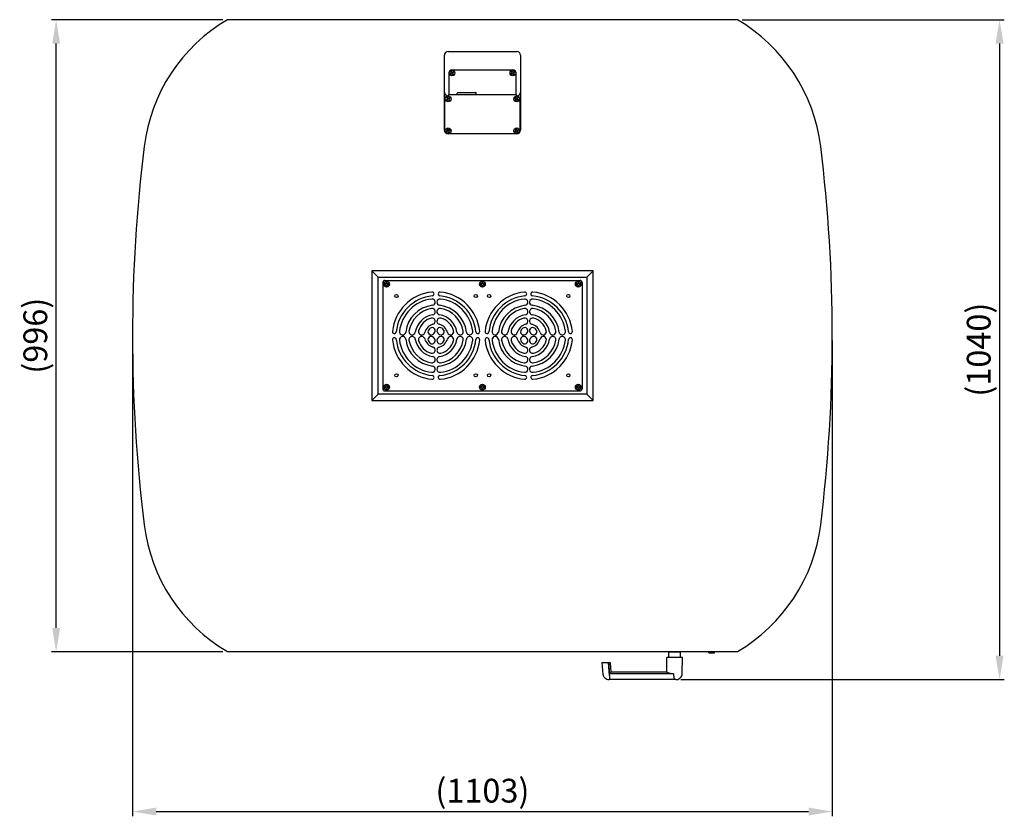
# Model space of a CAD drawing. Units: millimetres. Extents: x 1043 to 4543, y 285 to 4131.
# Drawn here: x 1278 to 2830, y 285 to 1541 of the extents above; entities that cross this region are included whole.
import ezdxf

# ---------------------------------------------------------------- set-up
doc = ezdxf.new("R2010")
doc.units = ezdxf.units.MM
doc.header["$LTSCALE"] = 15
doc.layers.add('Revismo Dimension', color=9, linetype='Continuous', lineweight=25, true_color=0x808080)
doc.layers.add('Revismo Visible', color=7, linetype='Continuous', lineweight=25)
doc.styles.add('Note Text', font='calibril.ttf')
doc.dimstyles.new('REVISMO', dxfattribs={"dimscale": 15, "dimtxt": 2.5, "dimasz": 2.5, "dimexe": 0.5, "dimexo": 0.5, "dimgap": 0.5, "dimtad": 1, "dimtoh": 1, "dimdec": 1, "dimrnd": 1e-08, "dimtxsty": 'Note Text', "dimcen": 0.09, "dimdle": 10, "dimclrd": 256, "dimclre": 256, "dimclrt": 8, "dimadec": 1, "dimazin": 2, "dimtfac": 1, "dimtdec": 3, "dimtmove": 0, "dimatfit": 3, "dimfxl": 0, "dimtolj": 1, "dimlwd": -1, "dimlwe": -1, "dimarcsym": 0})

# ---------------------------------------------------------------- blocks, each defined once
blk = doc.blocks.new('*D9')
at = {"layer": 'Defpoints', "color": 0, "transparency": 16777216}
for p in [(1455.6, 1042.5), (2558.6, 1042.5), (2558.6, 292.5)]:
    blk.add_point(p, dxfattribs=at)
at = {"layer": 'Revismo Dimension', "transparency": 16777216}
for p, q in [((1455.6, 1035), (1455.6, 285)), ((2558.6, 1035), (2558.6, 285)), ((1493.1, 292.5), (2521.1, 292.5))]:
    blk.add_line(p, q, dxfattribs=at)
for points in [[(1493.1, 298.8), (1493.1, 286.3), (1455.6, 292.5)], [(2521.1, 298.8), (2521.1, 286.3), (2558.6, 292.5)]]:
    blk.add_solid(points, dxfattribs=at)
at = {"layer": 'Revismo Dimension', "color": 8, "transparency": 16777216, "insert": (2007.1, 325.4), "char_height": 37.5, "attachment_point": 5, "style": 'Note Text'}
blk.add_mtext('\\A1;(1103)', dxfattribs=at)
blk = doc.blocks.new('*D10')
at = {"layer": 'Defpoints', "color": 0, "transparency": 16777216}
for p in [(1335.2, 1540.5), (1605.2, 1540.5), (1605.2, 544.5)]:
    blk.add_point(p, dxfattribs=at)
at = {"layer": 'Revismo Dimension', "transparency": 16777216}
for p, q in [((1597.7, 1540.5), (1327.7, 1540.5)), ((1335.2, 582), (1335.2, 1503)), ((1597.7, 544.5), (1327.7, 544.5))]:
    blk.add_line(p, q, dxfattribs=at)
for points in [[(1329, 1503), (1341.5, 1503), (1335.2, 1540.5)], [(1329, 582), (1341.5, 582), (1335.2, 544.5)]]:
    blk.add_solid(points, dxfattribs=at)
at = {"layer": 'Revismo Dimension', "color": 8, "transparency": 16777216, "insert": (1302.4, 1042.5), "char_height": 37.5, "attachment_point": 5, "rotation": 90, "style": 'Note Text'}
blk.add_mtext('\\A1;(996)', dxfattribs=at)
blk = doc.blocks.new('*D11')
at = {"layer": 'Defpoints', "color": 0, "transparency": 16777216}
for p in [(2409, 1540.5), (2312.2, 500.5), (2822.2, 500.5)]:
    blk.add_point(p, dxfattribs=at)
at = {"layer": 'Revismo Dimension', "transparency": 16777216}
for p, q in [((2416.5, 1540.5), (2829.7, 1540.5)), ((2822.2, 1503), (2822.2, 538)), ((2319.7, 500.5), (2829.7, 500.5))]:
    blk.add_line(p, q, dxfattribs=at)
for points in [[(2815.9, 1503), (2828.4, 1503), (2822.2, 1540.5)], [(2815.9, 538), (2828.4, 538), (2822.2, 500.5)]]:
    blk.add_solid(points, dxfattribs=at)
at = {"layer": 'Revismo Dimension', "color": 8, "transparency": 16777216, "insert": (2789.3, 1020.5), "char_height": 37.5, "attachment_point": 5, "rotation": 90, "style": 'Note Text'}
blk.add_mtext('\\A1;(1040)', dxfattribs=at)

msp = doc.modelspace()

# ---------------------------------------------------------------- linework, layer by layer
at = {"layer": 'Revismo Visible'}
for p, q in [((2408.97, 1540.54), (1605.23, 1540.54)), ((1953.1, 1490.54), (2061.1, 1490.54)), ((1947.1, 1366.54), (1947.1, 1484.54)), ((2067.1, 1484.54), (2067.1, 1366.54)), ((1956.22, 1458.93), (1958.06, 1456.59)), ((1959.29, 1457.55), (1957.45, 1459.9)), ((1959.1, 1461.54), (2055.1, 1461.54)), ((1961.35, 1459.17), (1959.29, 1457.55)), ((1962.19, 1458.1), (1961.35, 1459.17)), ((2052.22, 1458.93), (2054.06, 1456.59)), ((2055.29, 1457.55), (2053.45, 1459.9)), ((2057.35, 1459.17), (2055.29, 1457.55)), ((2058.19, 1458.1), (2057.35, 1459.17)), ((1954.1, 1456.54), (1954.1, 1423.54)), ((1958.06, 1456.59), (1956, 1454.97)), ((1956, 1454.97), (1956.84, 1453.9)), ((1956.84, 1453.9), (1958.9, 1455.52)), ((1958.9, 1455.52), (1960.74, 1453.18)), ((1960.13, 1456.48), (1962.19, 1458.1)), ((1961.97, 1454.14), (1960.13, 1456.48)), ((2054.06, 1456.59), (2052, 1454.97)), ((2052, 1454.97), (2052.84, 1453.9)), ((2052.84, 1453.9), (2054.9, 1455.52)), ((2054.9, 1455.52), (2056.74, 1453.18)), ((2056.13, 1456.48), (2058.19, 1458.1)), ((2057.97, 1454.14), (2056.13, 1456.48)), ((2060.1, 1423.54), (2060.1, 1456.54)), ((1948.1, 1365.54), (1948.1, 1415.54)), ((1952.08, 1415.74), (1949.73, 1413.91)), ((1951.55, 1418.64), (1950.47, 1417.81)), ((1950.47, 1417.81), (1952.08, 1415.74)), ((1950.68, 1412.68), (1953.04, 1414.5)), ((1953.16, 1416.57), (1951.55, 1418.64)), ((1953.04, 1414.5), (1954.64, 1412.43)), ((1953.1, 1420.54), (1954.1, 1420.54)), ((1955.51, 1418.4), (1953.16, 1416.57)), ((1954.1, 1423.54), (1954.1, 1422.54)), ((1954.1, 1420.54), (1954.1, 1422.54)), ((1954.1, 1422.54), (2060.1, 1422.54)), ((1954.11, 1415.34), (1956.47, 1417.16)), ((1955.72, 1413.26), (1954.11, 1415.34)), ((1954.64, 1412.43), (1955.72, 1413.26)), ((1967.34, 1422.54), (1967.34, 1424.9)), ((1968.51, 1425.69), (1968.13, 1425.69)), ((1968.51, 1425.69), (1996.17, 1425.69)), ((1996.55, 1425.69), (1996.17, 1425.69)), ((1997.34, 1422.54), (1997.34, 1424.9)), ((2057.66, 1417.02), (2060.09, 1415.3)), ((2060.99, 1416.57), (2058.57, 1418.29)), ((2060.09, 1415.3), (2058.57, 1413.16)), ((2058.57, 1413.16), (2059.68, 1412.37)), ((2059.68, 1412.37), (2061.2, 1414.51)), ((2060.1, 1422.54), (2060.1, 1423.54)), ((2060.1, 1422.54), (2060.1, 1420.54)), ((2060.1, 1420.54), (2061.1, 1420.54)), ((2062.51, 1418.7), (2060.99, 1416.57)), ((2061.2, 1414.51), (2063.63, 1412.78)), ((2062.1, 1415.78), (2063.62, 1417.92)), ((2064.53, 1414.05), (2062.1, 1415.78)), ((2063.62, 1417.92), (2062.51, 1418.7)), ((2066.1, 1415.54), (2066.1, 1365.54)), ((1952.12, 1365.89), (1949.52, 1364.43)), ((1952.03, 1368.84), (1950.84, 1368.17)), ((1950.84, 1368.17), (1952.12, 1365.89)), ((1953.31, 1366.55), (1952.03, 1368.84)), ((1955.91, 1368), (1953.31, 1366.55)), ((1954.07, 1365.19), (1956.67, 1366.64)), ((2060.09, 1365.78), (2057.76, 1364.58)), ((2058.73, 1368.43), (2060.09, 1365.78)), ((2061.48, 1366.5), (2060.12, 1369.15)), ((2063.81, 1367.7), (2061.48, 1366.5)), ((2062.1, 1365.29), (2064.43, 1366.49)), ((2064.43, 1366.49), (2063.81, 1367.7)), ((1950.28, 1363.07), (1952.88, 1364.52)), ((1952.88, 1364.52), (1954.16, 1362.23)), ((2061.1, 1360.54), (1953.1, 1360.54)), ((1955.35, 1362.9), (1954.07, 1365.19)), ((1954.16, 1362.23), (1955.35, 1362.9)), ((2057.76, 1364.58), (2058.38, 1363.37)), ((2058.38, 1363.37), (2060.71, 1364.57)), ((2060.71, 1364.57), (2062.08, 1361.93)), ((2063.46, 1362.64), (2062.1, 1365.29)), ((1842.6, 1134.54), (1832.6, 1144.54)), ((1832.6, 1144.54), (1832.6, 940.54)), ((2181.6, 1144.54), (1832.6, 1144.54)), ((1842.6, 950.54), (1842.6, 1134.54)), ((1842.6, 1134.54), (2171.6, 1134.54)), ((2171.6, 1134.54), (2181.6, 1144.54)), ((2171.6, 1134.54), (2171.6, 950.54)), ((2181.6, 940.54), (2181.6, 1144.54)), ((1850.1, 1126.54), (1850.1, 958.54)), ((1852.7, 1124.23), (1852.69, 1122.87)), ((1852.69, 1122.87), (1855.31, 1122.86)), ((1855.32, 1124.22), (1852.7, 1124.23)), ((1853.1, 1129.54), (2161.1, 1129.54)), ((1855.31, 1122.86), (1855.3, 1119.88)), ((1855.33, 1127.2), (1855.32, 1124.22)), ((1856.86, 1119.87), (1856.87, 1122.85)), ((1856.87, 1122.85), (1859.5, 1122.84)), ((1856.88, 1124.21), (1856.89, 1127.19)), ((1859.5, 1124.2), (1856.88, 1124.21)), ((1859.5, 1122.84), (1859.5, 1124.2)), ((2003.7, 1124.23), (2003.69, 1122.87)), ((2003.69, 1122.87), (2006.31, 1122.86)), ((2006.32, 1124.22), (2003.7, 1124.23)), ((2006.31, 1122.86), (2006.3, 1119.88)), ((2006.33, 1127.2), (2006.32, 1124.22)), ((2007.86, 1119.87), (2007.87, 1122.85)), ((2007.87, 1122.85), (2010.5, 1122.84)), ((2007.88, 1124.21), (2007.89, 1127.19)), ((2010.5, 1124.2), (2007.88, 1124.21)), ((2010.5, 1122.84), (2010.5, 1124.2)), ((2154.7, 1124.23), (2154.69, 1122.87)), ((2154.69, 1122.87), (2157.31, 1122.86)), ((2157.32, 1124.22), (2154.7, 1124.23)), ((2157.31, 1122.86), (2157.3, 1119.88)), ((2157.33, 1127.2), (2157.32, 1124.22)), ((2158.86, 1119.87), (2158.87, 1122.85)), ((2158.87, 1122.85), (2161.5, 1122.84)), ((2158.88, 1124.21), (2158.89, 1127.19)), ((2161.5, 1124.2), (2158.88, 1124.21)), ((2161.5, 1122.84), (2161.5, 1124.2)), ((2164.1, 1126.54), (2164.1, 958.54)), ((1852.7, 962.23), (1852.69, 960.87)), ((1855.32, 962.22), (1852.7, 962.23)), ((1855.33, 965.2), (1855.32, 962.22)), ((1856.88, 962.21), (1856.89, 965.19)), ((1859.5, 962.2), (1856.88, 962.21)), ((1859.5, 960.84), (1859.5, 962.2)), ((2003.7, 962.23), (2003.69, 960.87)), ((2006.32, 962.22), (2003.7, 962.23)), ((2006.33, 965.2), (2006.32, 962.22)), ((2007.88, 962.21), (2007.89, 965.19)), ((2010.5, 962.2), (2007.88, 962.21)), ((2010.5, 960.84), (2010.5, 962.2)), ((2154.7, 962.23), (2154.69, 960.87)), ((2157.32, 962.22), (2154.7, 962.23)), ((2157.33, 965.2), (2157.32, 962.22)), ((2158.88, 962.21), (2158.89, 965.19)), ((2161.5, 962.2), (2158.88, 962.21)), ((2161.5, 960.84), (2161.5, 962.2)), ((1842.6, 950.54), (1832.6, 940.54)), ((2171.6, 950.54), (1842.6, 950.54)), ((1852.69, 960.87), (1855.31, 960.86)), ((1853.1, 955.54), (2161.1, 955.54)), ((1855.31, 960.86), (1855.3, 957.88)), ((1856.86, 957.87), (1856.87, 960.85)), ((1856.87, 960.85), (1859.5, 960.84)), ((2003.69, 960.87), (2006.31, 960.86)), ((2006.31, 960.86), (2006.3, 957.88)), ((2007.86, 957.87), (2007.87, 960.85)), ((2007.87, 960.85), (2010.5, 960.84)), ((2154.69, 960.87), (2157.31, 960.86)), ((2157.31, 960.86), (2157.3, 957.88)), ((2158.86, 957.87), (2158.87, 960.85)), ((2158.87, 960.85), (2161.5, 960.84)), ((2171.6, 950.54), (2181.6, 940.54)), ((1832.6, 940.54), (2181.6, 940.54)), ((1605.23, 544.54), (2408.97, 544.54)), ((2319.07, 543.99), (2301.12, 543.99)), ((2301.12, 535.49), (2301.12, 543.99)), ((2306.1, 544.54), (2306.1, 543.99)), ((2314.1, 543.99), (2314.1, 544.54)), ((2319.07, 535.49), (2319.07, 543.99)), ((2363.1, 544.54), (2363.1, 544.04)), ((2373.1, 542.54), (2373.1, 544.54)), ((2322.6, 535.49), (2297.6, 535.49)), ((2298.01, 511.96), (2297.6, 535.49)), ((2322.16, 510.49), (2322.6, 535.49)), ((2364.6, 542.54), (2373.1, 542.54)), ((2195.37, 527.49), (2205.72, 527.49)), ((2195.37, 527.49), (2197.02, 508.53)), ((2207.53, 506.8), (2205.72, 527.49)), ((2205.72, 527.49), (2205.9, 527.49)), ((2205.9, 527.49), (2208.36, 527.49)), ((2205.9, 527.49), (2207.53, 508.91)), ((2208.36, 527.49), (2209.72, 511.96)), ((2207.53, 500.49), (2206.83, 500.49)), ((2207.53, 509.51), (2207.53, 509.57)), ((2308.16, 509.51), (2207.53, 509.51)), ((2207.53, 509.51), (2207.53, 508.91)), ((2207.53, 506.8), (2207.53, 500.49)), ((2310.1, 500.49), (2207.53, 500.49)), ((2298.01, 511.96), (2209.72, 511.96)), ((2312.16, 500.49), (2310.1, 500.49)), ((2322.15, 510.14), (2322.16, 510.48))]:
    msp.add_line(p, q, dxfattribs=at)
for centre, radius in [((1959.1, 1456.54), 4.5), ((2055.1, 1456.54), 4.5), ((1953.1, 1415.54), 4.5), ((2061.1, 1415.54), 4.5), ((1953.1, 1365.54), 4.5), ((2061.1, 1365.54), 4.5), ((1856.1, 1123.54), 4.5), ((2007.1, 1123.54), 4.5), ((2158.1, 1123.54), 4.5), ((1871.6, 1105.04), 2.5), ((1996.6, 1105.04), 2.5), ((2017.6, 1105.04), 2.5), ((2142.6, 1105.04), 2.5), ((1871.6, 980.04), 2.5), ((1996.6, 980.04), 2.5), ((2017.6, 980.04), 2.5), ((2142.6, 980.04), 2.5), ((1856.1, 961.54), 4.5), ((2007.1, 961.54), 4.5), ((2158.1, 961.54), 4.5)]:
    msp.add_circle(centre, radius, dxfattribs=at)
for centre, radius, start, end in [((1741.93, 1307.7), 270, 120.41868, 172.94972), ((2272.26, 1307.7), 270, 7.05028, 59.58132), ((1953.1, 1484.54), 6, 90, 180), ((2061.1, 1484.54), 6, 0, 90), ((1959.1, 1456.54), 5, 90, 180), ((1959.1, 1456.54), 3.74, 116.07735, 140.13363), ((2055.1, 1456.54), 3.74, 116.07735, 140.13363), ((2055.1, 1456.54), 5, 0, 90), ((1959.1, 1456.54), 3.74, 296.07735, 320.13363), ((2055.1, 1456.54), 3.74, 296.07735, 320.13363), ((1953.1, 1426.54), 6, 180, 270), ((1953.1, 1415.54), 5, 90, 180), ((1953.1, 1415.54), 3.74, 205.77214, 229.82843), ((1953.1, 1415.54), 3.74, 25.77214, 49.82843), ((1968.13, 1424.9), 0.79, 90, 180), ((1996.55, 1424.9), 0.79, 0, 90), ((2061.1, 1415.54), 3.74, 132.56666, 156.62295), ((2061.1, 1426.54), 6, 270, 0), ((2061.1, 1415.54), 5, 0, 90), ((2061.1, 1415.54), 3.74, 312.56666, 336.62295), ((1953.1, 1366.54), 6, 180, 270), ((1953.1, 1365.54), 3.74, 17.16145, 41.21774), ((2061.1, 1365.54), 3.74, 105.20786, 129.26414), ((2061.1, 1366.54), 6, 270, 0), ((1953.1, 1365.54), 5, 180, 270), ((1953.1, 1365.54), 3.74, 197.16145, 221.21774), ((2061.1, 1365.54), 5, 270, 0), ((2061.1, 1365.54), 3.74, 285.20786, 309.26414), ((3885.98, 1042.54), 2430.38, 172.94972, 187.05028), ((128.22, 1042.54), 2430.38, 352.94972, 7.05028), ((1853.1, 1126.54), 3, 90, 180), ((1856.1, 1123.54), 3.74, 257.75313, 281.80942), ((1856.1, 1123.54), 3.74, 77.75313, 101.80942), ((2007.1, 1123.54), 3.74, 257.75313, 281.80942), ((2007.1, 1123.54), 3.74, 77.75313, 101.80942), ((2158.1, 1123.54), 3.74, 257.75313, 281.80942), ((2158.1, 1123.54), 3.74, 77.75313, 101.80942), ((2161.1, 1126.54), 3, 0, 90), ((1934.1, 1042.54), 69.05, 95.42938, 174.57062), ((1934.1, 1042.54), 63.05, 95.42938, 174.57062), ((1927.85, 1108.29), 3, 275.42938, 95.42938), ((1940.35, 1108.29), 3, 84.57062, 264.57062), ((1934.1, 1042.54), 63.05, 5.42938, 84.57062), ((1934.1, 1042.54), 69.05, 5.42938, 84.57062), ((2080.1, 1042.54), 69.05, 95.42938, 174.57062), ((2080.1, 1042.54), 63.05, 95.42938, 174.57062), ((2073.85, 1108.29), 3, 275.42938, 95.42938), ((2086.35, 1108.29), 3, 84.57062, 264.57062), ((2080.1, 1042.54), 63.05, 5.42938, 84.57062), ((2080.1, 1042.54), 69.05, 5.42938, 84.57062), ((1934.1, 1042.54), 58.17, 96.74997, 173.25003), ((1934.1, 1042.54), 48.17, 96.74997, 173.25003), ((1927.85, 1095.34), 5, 276.74997, 96.74997), ((1940.35, 1095.34), 5, 83.25003, 263.25003), ((1934.1, 1042.54), 48.17, 6.74997, 83.25003), ((1934.1, 1042.54), 58.17, 6.74997, 83.25003), ((2080.1, 1042.54), 58.17, 96.74997, 173.25003), ((2080.1, 1042.54), 48.17, 96.74997, 173.25003), ((2073.85, 1095.34), 5, 276.74997, 96.74997), ((2086.35, 1095.34), 5, 83.25003, 263.25003), ((2080.1, 1042.54), 48.17, 6.74997, 83.25003), ((2080.1, 1042.54), 58.17, 6.74997, 83.25003), ((1934.1, 1042.54), 43.32, 99.38704, 170.61296), ((1934.1, 1042.54), 33.32, 99.38704, 170.61296), ((1927.85, 1080.34), 5, 279.38704, 99.38704), ((1940.35, 1080.34), 5, 80.61296, 260.61296), ((1934.1, 1042.54), 33.32, 9.38704, 80.61296), ((1934.1, 1042.54), 43.32, 9.38704, 80.61296), ((2080.1, 1042.54), 43.32, 99.38704, 170.61296), ((2080.1, 1042.54), 33.32, 99.38704, 170.61296), ((2073.85, 1080.34), 5, 279.38704, 99.38704), ((2086.35, 1080.34), 5, 80.61296, 260.61296), ((2080.1, 1042.54), 33.32, 9.38704, 80.61296), ((2080.1, 1042.54), 43.32, 9.38704, 80.61296), ((1934.1, 1042.54), 28.65, 105.32551, 164.67449), ((1934.1, 1042.54), 18.65, 105.32551, 164.67449), ((1927.85, 1050.34), 5, 308.68219, 128.68219), ((1927.85, 1065.34), 5, 285.32551, 105.32551), ((1940.35, 1065.34), 5, 74.67449, 254.67449), ((1940.35, 1050.34), 5, 51.31781, 231.31781), ((1934.1, 1042.54), 18.65, 15.32551, 74.67449), ((1934.1, 1042.54), 28.65, 15.32551, 74.67449), ((2080.1, 1042.54), 28.65, 105.32551, 164.67449), ((2080.1, 1042.54), 18.65, 105.32551, 164.67449), ((2073.85, 1050.34), 5, 308.68219, 128.68219), ((2073.85, 1065.34), 5, 285.32551, 105.32551), ((2086.35, 1065.34), 5, 74.67449, 254.67449), ((2086.35, 1050.34), 5, 51.31781, 231.31781), ((2080.1, 1042.54), 18.65, 15.32551, 74.67449), ((2080.1, 1042.54), 28.65, 15.32551, 74.67449), ((1868.34, 1048.79), 3, 174.57062, 354.57062), ((1881.29, 1048.79), 5, 173.25003, 353.25003), ((1881.29, 1036.29), 5, 6.74997, 186.74997), ((1896.29, 1048.79), 5, 170.61296, 350.61296), ((1896.29, 1036.29), 5, 9.38704, 189.38704), ((1911.29, 1048.79), 5, 164.67449, 344.67449), ((1911.29, 1036.29), 5, 15.32551, 195.32551), ((1926.29, 1048.79), 5, 141.31781, 321.31781), ((1926.29, 1036.29), 5, 38.68219, 218.68219), ((1934.1, 1042.54), 15, 128.68219, 141.31781), ((1934.1, 1042.54), 5, 128.68219, 141.31781), ((1934.1, 1042.54), 5, 38.68219, 51.31781), ((1941.9, 1048.79), 5, 218.68219, 38.68219), ((1941.9, 1036.29), 5, 321.31781, 141.31781), ((1934.1, 1042.54), 15, 38.68219, 51.31781), ((1956.9, 1048.79), 5, 195.32551, 15.32551), ((1956.9, 1036.29), 5, 344.67449, 164.67449), ((1971.9, 1048.79), 5, 189.38704, 9.38704), ((1971.9, 1036.29), 5, 350.61296, 170.61296), ((1986.9, 1048.79), 5, 186.74997, 6.74997), ((1986.9, 1036.29), 5, 353.25003, 173.25003), ((1999.85, 1048.79), 3, 185.42938, 5.42938), ((2014.34, 1048.79), 3, 174.57062, 354.57062), ((2027.29, 1048.79), 5, 173.25003, 353.25003), ((2027.29, 1036.29), 5, 6.74997, 186.74997), ((2042.29, 1048.79), 5, 170.61296, 350.61296), ((2042.29, 1036.29), 5, 9.38704, 189.38704), ((2057.29, 1048.79), 5, 164.67449, 344.67449), ((2057.29, 1036.29), 5, 15.32551, 195.32551), ((2072.29, 1048.79), 5, 141.31781, 321.31781), ((2072.29, 1036.29), 5, 38.68219, 218.68219), ((2080.1, 1042.54), 15, 128.68219, 141.31781), ((2080.1, 1042.54), 5, 128.68219, 141.31781), ((2080.1, 1042.54), 5, 38.68219, 51.31781), ((2087.9, 1048.79), 5, 218.68219, 38.68219), ((2087.9, 1036.29), 5, 321.31781, 141.31781), ((2080.1, 1042.54), 15, 38.68219, 51.31781), ((2102.9, 1048.79), 5, 195.32551, 15.32551), ((2102.9, 1036.29), 5, 344.67449, 164.67449), ((2117.9, 1048.79), 5, 189.38704, 9.38704), ((2117.9, 1036.29), 5, 350.61296, 170.61296), ((2132.9, 1048.79), 5, 186.74997, 6.74997), ((2132.9, 1036.29), 5, 353.25003, 173.25003), ((2145.85, 1048.79), 3, 185.42938, 5.42938), ((1868.34, 1036.29), 3, 5.42938, 185.42938), ((1934.1, 1042.54), 69.05, 185.42938, 264.57062), ((1934.1, 1042.54), 63.05, 185.42938, 264.57062), ((1934.1, 1042.54), 58.17, 186.74997, 263.25003), ((1934.1, 1042.54), 48.17, 186.74997, 263.25003), ((1934.1, 1042.54), 43.32, 189.38704, 260.61296), ((1934.1, 1042.54), 33.32, 189.38704, 260.61296), ((1934.1, 1042.54), 28.65, 195.32551, 254.67449), ((1934.1, 1042.54), 18.65, 195.32551, 254.67449), ((1934.1, 1042.54), 15, 218.68219, 231.31781), ((1927.85, 1034.73), 5, 231.31781, 51.31781), ((1927.85, 1019.73), 5, 254.67449, 74.67449), ((1934.1, 1042.54), 5, 218.68219, 231.31781), ((1940.35, 1034.73), 5, 128.68219, 308.68219), ((1940.35, 1019.73), 5, 105.32551, 285.32551), ((1934.1, 1042.54), 5, 308.68219, 321.31781), ((1934.1, 1042.54), 18.65, 285.32551, 344.67449), ((1934.1, 1042.54), 33.32, 279.38704, 350.61296), ((1934.1, 1042.54), 48.17, 276.74997, 353.25003), ((1934.1, 1042.54), 63.05, 275.42938, 354.57062), ((1934.1, 1042.54), 69.05, 275.42938, 354.57062), ((1934.1, 1042.54), 58.17, 276.74997, 353.25003), ((1934.1, 1042.54), 43.32, 279.38704, 350.61296), ((1934.1, 1042.54), 28.65, 285.32551, 344.67449), ((1934.1, 1042.54), 15, 308.68219, 321.31781), ((1999.85, 1036.29), 3, 354.57062, 174.57062), ((2014.34, 1036.29), 3, 5.42938, 185.42938), ((2080.1, 1042.54), 69.05, 185.42938, 264.57062), ((2080.1, 1042.54), 63.05, 185.42938, 264.57062), ((2080.1, 1042.54), 58.17, 186.74997, 263.25003), ((2080.1, 1042.54), 48.17, 186.74997, 263.25003), ((2080.1, 1042.54), 43.32, 189.38704, 260.61296), ((2080.1, 1042.54), 33.32, 189.38704, 260.61296), ((2080.1, 1042.54), 28.65, 195.32551, 254.67449), ((2080.1, 1042.54), 18.65, 195.32551, 254.67449), ((2080.1, 1042.54), 15, 218.68219, 231.31781), ((2073.85, 1034.73), 5, 231.31781, 51.31781), ((2073.85, 1019.73), 5, 254.67449, 74.67449), ((2080.1, 1042.54), 5, 218.68219, 231.31781), ((2086.35, 1034.73), 5, 128.68219, 308.68219), ((2086.35, 1019.73), 5, 105.32551, 285.32551), ((2080.1, 1042.54), 5, 308.68219, 321.31781), ((2080.1, 1042.54), 18.65, 285.32551, 344.67449), ((2080.1, 1042.54), 33.32, 279.38704, 350.61296), ((2080.1, 1042.54), 48.17, 276.74997, 353.25003), ((2080.1, 1042.54), 63.05, 275.42938, 354.57062), ((2080.1, 1042.54), 69.05, 275.42938, 354.57062), ((2080.1, 1042.54), 58.17, 276.74997, 353.25003), ((2080.1, 1042.54), 43.32, 279.38704, 350.61296), ((2080.1, 1042.54), 28.65, 285.32551, 344.67449), ((2080.1, 1042.54), 15, 308.68219, 321.31781), ((2145.85, 1036.29), 3, 354.57062, 174.57062), ((1927.85, 1004.73), 5, 260.61296, 80.61296), ((1940.35, 1004.73), 5, 99.38704, 279.38704), ((2073.85, 1004.73), 5, 260.61296, 80.61296), ((2086.35, 1004.73), 5, 99.38704, 279.38704), ((1927.85, 989.73), 5, 263.25003, 83.25003), ((1940.35, 989.73), 5, 96.74997, 276.74997), ((2073.85, 989.73), 5, 263.25003, 83.25003), ((2086.35, 989.73), 5, 96.74997, 276.74997), ((1927.85, 976.78), 3, 264.57062, 84.57062), ((1940.35, 976.78), 3, 95.42938, 275.42938), ((2073.85, 976.78), 3, 264.57062, 84.57062), ((2086.35, 976.78), 3, 95.42938, 275.42938), ((1856.1, 961.54), 3.74, 77.75313, 101.80942), ((2007.1, 961.54), 3.74, 77.75313, 101.80942), ((2158.1, 961.54), 3.74, 77.75313, 101.80942), ((1853.1, 958.54), 3, 180, 270), ((1856.1, 961.54), 3.74, 257.75313, 281.80942), ((2007.1, 961.54), 3.74, 257.75313, 281.80942), ((2158.1, 961.54), 3.74, 257.75313, 281.80942), ((2161.1, 958.54), 3, 270, 0), ((1741.93, 777.37), 270, 187.05028, 239.58132), ((2272.26, 777.37), 270, 300.41868, 352.94972), ((2364.6, 544.04), 1.5, 180, 270)]:
    msp.add_arc(centre, radius, start, end, dxfattribs=at)
for points, knots in [([(2197.02, 508.53), (2197.02, 508.53), (2197.03, 508.5), (2197.05, 508.41), (2197.06, 508.35), (2197.11, 508.15), (2197.15, 508), (2197.29, 507.48), (2197.42, 507.09), (2197.92, 505.86), (2198.43, 504.98), (2199.65, 503.46), (2200.46, 502.69), (2202.43, 501.43), (2203.58, 500.95), (2205.43, 500.56), (2206.12, 500.49), (2206.83, 500.49)], [10.3866373, 10.3866373, 10.3866373, 10.3866373, 10.4373742, 10.4373742, 10.4881111, 10.4881111, 10.589585, 10.589585, 10.7925326, 10.7925326, 11.198428, 11.198428, 11.6037937, 11.6037937, 12.0091595, 12.0091595, 12.2191439, 12.2191439, 12.2191439, 12.2191439]), ([(2209.72, 511.96), (2209.72, 511.96), (2209.6, 511.83), (2209.09, 511.28), (2208.71, 510.86), (2208, 510.09), (2207.77, 509.84), (2207.53, 509.57)], [4.6742649, 4.6742649, 4.6742649, 4.6742649, 5.1596954, 5.1596954, 5.6500456, 5.6500456, 5.8575969, 5.8575969, 5.8575969, 5.8575969]), ([(2308.16, 509.51), (2307.24, 509.58), (2306.32, 509.68), (2303.97, 510.07), (2302.62, 510.41), (2300.49, 511.04), (2299.56, 511.37), (2298.32, 511.84), (2298.01, 511.96), (2298.01, 511.96)], [3.8730358, 3.8730358, 3.8730358, 3.8730358, 4.1421981, 4.1421981, 4.6024585, 4.6024585, 5.0626824, 5.0626824, 5.5229063, 5.5229063, 5.5229063, 5.5229063]), ([(2312.16, 500.49), (2313.17, 500.49), (2314.16, 500.65), (2316.21, 501.26), (2317.32, 501.84), (2319.18, 503.27), (2319.93, 504.11), (2321.08, 505.83), (2321.53, 506.85), (2321.92, 508.24), (2322.01, 508.7), (2322.09, 509.31), (2322.11, 509.51), (2322.14, 509.78), (2322.14, 509.86), (2322.15, 509.99), (2322.15, 510.02), (2322.15, 510.08), (2322.15, 510.1), (2322.15, 510.13), (2322.15, 510.14), (2322.15, 510.14)], [1.5301032, 1.5301032, 1.5301032, 1.5301032, 1.8219061, 1.8219061, 2.2278891, 2.2278891, 2.6338721, 2.6338721, 3.0797962, 3.0797962, 3.3027583, 3.3027583, 3.4142393, 3.4142393, 3.4699798, 3.4699798, 3.4978501, 3.4978501, 3.5117852, 3.5117852, 3.5257203, 3.5257203, 3.5257203, 3.5257203])]:
    msp.add_open_spline(points, degree=3, knots=knots, dxfattribs=at)
msp.add_rational_spline([(2308.16, 509.51), (2309.13, 500.49), (2310.1, 500.49)], [1, 1.00330607265, 1], degree=2, dxfattribs=at)
msp.add_open_spline([(2322.16, 510.48), (2322.16, 510.48), (2322.16, 510.48), (2322.16, 510.49)], degree=3, dxfattribs=at)

# ---------------------------------------------------------------- dimensions: what is measured, and where the dimension line sits
at = {"layer": 'Revismo Dimension'}
for base, p1, p2, angle, override, picture, middle in [((1335.23, 1540.54), (1605.23, 544.54), (1605.23, 1540.54), 270, {"dimgap": 0.5, "dimtoh": 0, "dimdec": 1, "dimtol": 0, "dimlim": 0, "dimtp": 0, "dimtm": 0, "dimtdec": 3, "dimtofl": 0, "dimatfit": 1}, '*D10', (1335.23, 1042.54)), ((2822.16, 500.49), (2408.97, 1540.54), (2312.16, 500.49), 90, {"dimgap": 0.5, "dimtoh": 0, "dimdec": 0, "dimtol": 0, "dimlim": 0, "dimtp": 0, "dimtm": 0, "dimtdec": 3, "dimtofl": 0, "dimatfit": 1}, '*D11', (2822.16, 1020.51)), ((2558.6, 292.54), (1455.6, 1042.54), (2558.6, 1042.54), 180, {"dimgap": 0.5, "dimtoh": 0, "dimdec": 1, "dimtol": 0, "dimlim": 0, "dimtp": 0, "dimtm": 0, "dimtdec": 3, "dimtofl": 0, "dimatfit": 1}, '*D9', (2007.1, 292.54))]:
    dim = msp.add_linear_dim(base=base, p1=p1, p2=p2, angle=angle, text='(<>)', dimstyle='REVISMO', override=override, dxfattribs=at)
    dim.commit()
    dim.dimension.update_dxf_attribs({"geometry": picture, "text_midpoint": middle, "dimtype": 160})

doc.saveas('drawing.dxf')
